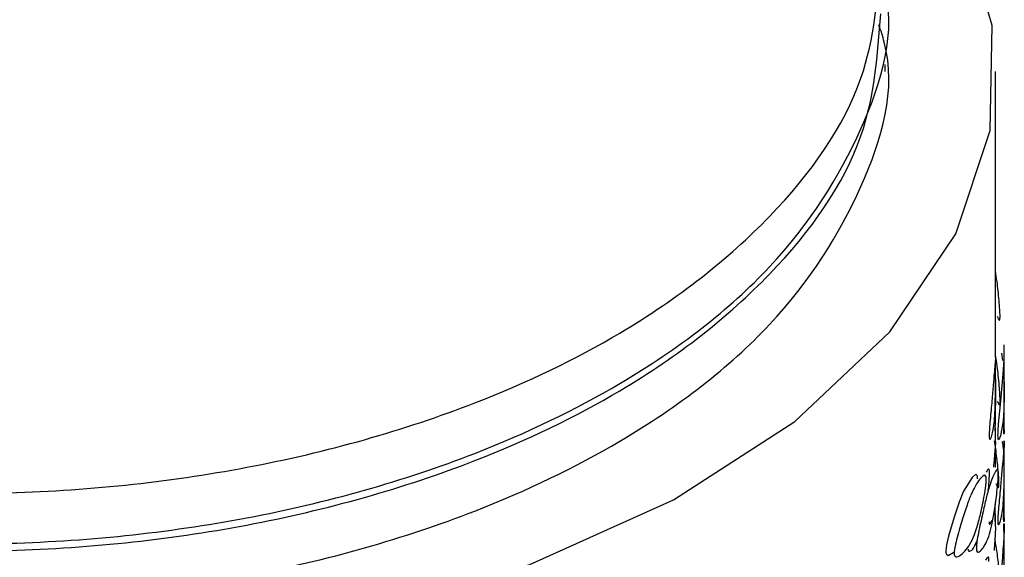
# Model space of a CAD drawing. Units: millimetres. Extents: x 25 to 2946, y 25 to 2086.
# Drawn here: x 150 to 161, y 1128 to 1134 of the extents above; entities that cross this region are included whole.
import ezdxf

# ---------------------------------------------------------------- set-up
doc = ezdxf.new("R2010")
doc.units = ezdxf.units.MM
doc.header["$LTSCALE"] = 10

msp = doc.modelspace()

# ---------------------------------------------------------------- linework, layer by layer
at = {"color": 7, "linetype": 'Continuous', "lineweight": 25}
for p, q in [((159.819, 1133.487), (159.819, 1133.568)), ((161.069, 1130.252), (161.069, 1133.487)), ((161.169, 1129.843), (161.169, 1130.394)), ((161.153, 1130.217), (161.143, 1130.299)), ((161.169, 1129.381), (161.169, 1129.932)), ((161.069, 1129.295), (161.069, 1129.454)), ((161.169, 1128.415), (161.169, 1128.966)), ((161.069, 1128.336), (161.069, 1128.478))]:
    msp.add_line(p, q, dxfattribs=at)
at = {"color": 7, "linetype": 'Continuous', "lineweight": 25, "flags": 128}
for points in [[(139.633, 1130.144), (140.826, 1129.174), (142.301, 1128.342), (144.009, 1127.675), (145.896, 1127.196), (147.901, 1126.918), (149.959, 1126.852), (152.005, 1126.998), (153.973, 1127.354), (155.799, 1127.906), (157.425, 1128.638), (158.798, 1129.526), (159.875, 1130.541), (160.621, 1131.65), (161.011, 1132.819), (161.033, 1134.009), (160.688, 1135.183), (159.984, 1136.301), (159.819, 1136.497)], [(161.169, 1129.98), (161.168, 1129.828), (161.164, 1129.656), (161.156, 1129.532), (161.128, 1129.362), (161.107, 1129.319), (161.1, 1129.329), (161.098, 1129.345), (161.098, 1129.355), (161.097, 1129.367), (161.098, 1129.398), (161.101, 1129.436), (161.109, 1129.538), (161.129, 1129.756), (161.144, 1129.935), (161.155, 1130.063), (161.168, 1130.227), (161.168, 1130.227)], [(160.867, 1128.876), (160.866, 1128.899), (160.862, 1128.916), (160.848, 1128.928), (160.804, 1128.893), (160.708, 1128.738), (160.658, 1128.614), (160.601, 1128.441), (160.539, 1128.229), (160.516, 1128.129), (160.51, 1128.091), (160.507, 1128.061), (160.508, 1128.038), (160.514, 1128.022), (160.535, 1128.009), (160.599, 1128.047), (160.599, 1128.047)]]:
    msp.add_lwpolyline(points, dxfattribs=at)
at = {"color": 7, "linetype": 'Continuous', "lineweight": 25}
for points, knots in [([(139.384, 1134.469), (139.403, 1134.055), (139.447, 1133.099), (140.428, 1131.693), (142.092, 1130.388), (144.344, 1129.396), (146.983, 1128.8), (149.823, 1128.642), (152.644, 1128.936), (155.023, 1129.609), (157.051, 1130.584), (158.621, 1131.818), (159.663, 1133.304), (159.736, 1134.33), (159.77, 1134.796)], [0, 0, 0, 0, 0.067818, 0.156653, 0.244285, 0.331531, 0.4204, 0.507588, 0.595284, 0.684106, 0.749998, 0.837434, 0.926293, 1, 1, 1, 1]), ([(139.394, 1134.402), (139.374, 1134.35), (139.16, 1133.781), (139.477, 1132.634), (140.399, 1131.123), (142.1, 1129.816), (144.342, 1128.824), (146.984, 1128.228), (149.823, 1128.07), (152.644, 1128.364), (155.025, 1129.038), (157.046, 1130.012), (158.647, 1131.247), (159.62, 1132.808), (159.972, 1134.002), (159.771, 1134.605), (159.749, 1134.67)], [0, 0, 0, 0, 0.008392, 0.091017, 0.175476, 0.258793, 0.341741, 0.426234, 0.509128, 0.592504, 0.676952, 0.739599, 0.822728, 0.907212, 0.989958, 1, 1, 1, 1]), ([(139.384, 1133.816), (139.403, 1133.402), (139.447, 1132.446), (140.428, 1131.04), (142.092, 1129.735), (144.344, 1128.743), (146.983, 1128.147), (149.823, 1127.989), (152.644, 1128.282), (155.023, 1128.956), (157.051, 1129.93), (158.621, 1131.165), (159.663, 1132.651), (159.736, 1133.677), (159.77, 1134.142)], [0, 0, 0, 0, 0.067818, 0.156653, 0.244285, 0.331531, 0.4204, 0.507588, 0.595284, 0.684106, 0.749998, 0.837434, 0.926293, 1, 1, 1, 1]), ([(139.384, 1133.245), (139.403, 1132.831), (139.447, 1131.875), (140.428, 1130.468), (142.092, 1129.163), (144.344, 1128.171), (146.983, 1127.575), (149.824, 1127.417), (152.644, 1127.711), (155.025, 1128.384), (157.046, 1129.359), (158.647, 1130.594), (159.62, 1132.155), (159.972, 1133.349), (159.771, 1133.952), (159.749, 1134.017)], [0, 0, 0, 0, 0.066236, 0.152998, 0.238586, 0.323796, 0.410592, 0.495746, 0.581395, 0.668145, 0.7325, 0.817896, 0.904682, 0.989684, 1, 1, 1, 1]), ([(161.088, 1130.717), (161.097, 1130.697), (161.108, 1130.669), (161.118, 1130.674), (161.12, 1130.695), (161.121, 1130.71), (161.121, 1130.727), (161.12, 1130.755), (161.117, 1130.814), (161.107, 1130.939), (161.092, 1131.087), (161.075, 1131.19), (161.069, 1131.229)], [0, 0, 0, 0, 0.248483, 0.347057, 0.383496, 0.399844, 0.415692, 0.44914, 0.489119, 0.597213, 0.84847, 1, 1, 1, 1]), ([(161.09, 1129.756), (161.098, 1129.737), (161.11, 1129.709), (161.119, 1129.714), (161.122, 1129.735), (161.122, 1129.749), (161.122, 1129.767), (161.121, 1129.795), (161.118, 1129.854), (161.109, 1129.979), (161.093, 1130.132), (161.076, 1130.239), (161.069, 1130.282)], [0, 0, 0, 0, 0.24445, 0.341408, 0.377254, 0.393339, 0.408936, 0.441859, 0.481214, 0.587612, 0.834817, 1, 1, 1, 1]), ([(161.069, 1130.252), (161.069, 1130.245), (161.069, 1130.219), (161.06, 1130.125), (161.044, 1129.937), (161.029, 1129.757), (161.013, 1129.59), (161.002, 1129.465), (160.999, 1129.406), (160.998, 1129.373), (160.998, 1129.348), (161.001, 1129.326), (161.012, 1129.32), (161.035, 1129.379), (161.054, 1129.475), (161.065, 1129.658), (161.069, 1129.833), (161.069, 1129.998), (161.068, 1130.122), (161.068, 1130.183), (161.068, 1130.205), (161.068, 1130.215)], [0, 0, 0, 0, 0.052353, 0.191156, 0.253879, 0.32542, 0.404006, 0.437865, 0.450426, 0.460961, 0.471038, 0.482486, 0.513386, 0.59107, 0.732787, 0.794948, 0.864353, 0.942407, 0.97675, 0.98939, 1, 1, 1, 1]), ([(161.068, 1130.006), (161.069, 1129.948), (161.07, 1129.826), (161.067, 1129.657), (161.065, 1129.531), (161.064, 1129.472), (161.063, 1129.439), (161.064, 1129.424), (161.064, 1129.417)], [0, 0, 0, 0, 0.329062, 0.691077, 0.847121, 0.905017, 0.953569, 1, 1, 1, 1]), ([(161.169, 1129.433), (161.168, 1129.413), (161.167, 1129.385), (161.164, 1129.39), (161.164, 1129.411), (161.163, 1129.425), (161.163, 1129.442), (161.164, 1129.47), (161.165, 1129.53), (161.167, 1129.655), (161.17, 1129.775), (161.169, 1129.853), (161.169, 1129.865)], [0, 0, 0, 0, 0.277354, 0.387363, 0.428035, 0.446287, 0.463984, 0.50134, 0.545994, 0.666714, 0.947196, 1, 1, 1, 1]), ([(161.065, 1129.546), (161.065, 1129.56), (161.065, 1129.577), (161.062, 1129.617), (161.062, 1129.625)], [0, 0, 0, 0, 0.80466, 1, 1, 1, 1]), ([(161.069, 1129.295), (161.069, 1129.287), (161.068, 1129.26), (161.061, 1129.175), (161.049, 1129.043), (161.046, 1129.009)], [0, 0, 0, 0, 0.23618, 0.804849, 1, 1, 1, 1]), ([(161.073, 1128.822), (161.082, 1128.802), (161.095, 1128.775), (161.106, 1128.779), (161.108, 1128.8), (161.109, 1128.815), (161.109, 1128.832), (161.108, 1128.86), (161.105, 1128.919), (161.094, 1129.044), (161.078, 1129.182), (161.062, 1129.276), (161.057, 1129.305)], [0, 0, 0, 0, 0.258043, 0.360426, 0.398273, 0.415252, 0.431711, 0.466447, 0.507963, 0.620216, 0.881123, 1, 1, 1, 1]), ([(161.168, 1129.255), (161.168, 1129.245), (161.168, 1129.223), (161.169, 1129.163), (161.169, 1129.038), (161.169, 1128.873), (161.164, 1128.696), (161.153, 1128.512), (161.133, 1128.414), (161.11, 1128.354), (161.099, 1128.359), (161.096, 1128.38), (161.096, 1128.395), (161.096, 1128.412), (161.097, 1128.44), (161.1, 1128.499), (161.111, 1128.624), (161.127, 1128.792), (161.143, 1128.973), (161.16, 1129.163), (161.169, 1129.257), (161.169, 1129.31), (161.169, 1129.304), (161.168, 1129.281), (161.168, 1129.264), (161.168, 1129.255)], [0, 0, 0, 0, 0.009751, 0.021391, 0.053094, 0.125286, 0.189546, 0.247141, 0.378409, 0.450276, 0.478781, 0.489319, 0.494048, 0.498633, 0.508312, 0.519883, 0.551163, 0.623839, 0.690054, 0.748169, 0.876718, 0.949658, 0.979488, 0.99048, 1, 1, 1, 1]), ([(161.165, 1129.133), (161.165, 1129.135), (161.163, 1129.231), (161.155, 1129.266), (161.147, 1129.301)], [0, 0, 0, 0, 0.015553, 1, 1, 1, 1]), ([(161.069, 1129.008), (161.069, 1129.032), (161.069, 1129.087), (161.069, 1129.162), (161.068, 1129.223), (161.068, 1129.245), (161.068, 1129.255)], [0, 0, 0, 0, 0.321009, 0.725881, 0.874906, 1, 1, 1, 1]), ([(161.101, 1128.932), (161.101, 1128.922), (161.101, 1128.9), (161.097, 1128.839), (161.085, 1128.715), (161.064, 1128.55), (161.034, 1128.375), (160.989, 1128.193), (160.935, 1128.098), (160.883, 1128.041), (160.86, 1128.046), (160.854, 1128.068), (160.853, 1128.082), (160.853, 1128.099), (160.855, 1128.127), (160.862, 1128.186), (160.885, 1128.31), (160.922, 1128.477), (160.963, 1128.656), (161.014, 1128.843), (161.057, 1128.935), (161.086, 1128.987), (161.098, 1128.98), (161.101, 1128.958), (161.101, 1128.94), (161.101, 1128.932)], [0, 0, 0, 0, 0.009746, 0.021382, 0.053076, 0.125275, 0.189553, 0.247149, 0.378409, 0.450274, 0.478778, 0.489317, 0.494046, 0.498631, 0.508311, 0.519881, 0.551161, 0.623836, 0.690047, 0.748158, 0.876741, 0.949681, 0.979499, 0.990486, 1, 1, 1, 1]), ([(161.002, 1128.938), (161.002, 1128.946), (161.002, 1128.964), (160.998, 1128.987), (160.987, 1128.995), (160.974, 1128.97), (160.964, 1128.952)], [0, 0, 0, 0, 0.0775888, 0.1670301, 0.4091143, 1, 1, 1, 1]), ([(160.986, 1128.739), (160.988, 1128.748), (160.993, 1128.788), (160.997, 1128.846), (161.001, 1128.906), (161.002, 1128.928), (161.002, 1128.938)], [0, 0, 0, 0, 0.149518, 0.656685, 0.843338, 1, 1, 1, 1]), ([(160.965, 1128.866), (160.965, 1128.856), (160.964, 1128.834), (160.957, 1128.773), (160.938, 1128.65), (160.903, 1128.486), (160.857, 1128.313), (160.789, 1128.133), (160.713, 1128.041), (160.642, 1127.987), (160.612, 1127.994), (160.604, 1128.015), (160.602, 1128.03), (160.602, 1128.047), (160.605, 1128.075), (160.615, 1128.133), (160.646, 1128.256), (160.695, 1128.421), (160.752, 1128.597), (160.825, 1128.782), (160.891, 1128.872), (160.939, 1128.922), (160.959, 1128.914), (160.964, 1128.892), (160.965, 1128.874), (160.965, 1128.866)], [0, 0, 0, 0, 0.0097507, 0.0213907, 0.0530938, 0.1252855, 0.1895466, 0.2471428, 0.3784066, 0.45028, 0.4787923, 0.4893323, 0.494061, 0.498645, 0.5083197, 0.5198836, 0.5511496, 0.6238255, 0.6900576, 0.7481726, 0.8767333, 0.9496712, 0.9794925, 0.990482, 1, 1, 1, 1]), ([(161.169, 1128.435), (161.168, 1128.415), (161.166, 1128.387), (161.163, 1128.392), (161.162, 1128.413), (161.162, 1128.427), (161.162, 1128.445), (161.162, 1128.473), (161.163, 1128.532), (161.166, 1128.657), (161.169, 1128.794), (161.169, 1128.886), (161.169, 1128.914)], [0, 0, 0, 0, 0.2598575, 0.3629645, 0.4010846, 0.4181882, 0.434769, 0.4697633, 0.5115876, 0.6246569, 0.8873989, 1, 1, 1, 1]), ([(161.065, 1128.613), (161.064, 1128.58), (161.063, 1128.534), (161.062, 1128.475), (161.062, 1128.442), (161.062, 1128.417), (161.063, 1128.394), (161.066, 1128.39), (161.07, 1128.415), (161.068, 1128.463), (161.068, 1128.478)], [0, 0, 0, 0, 0.151947, 0.208323, 0.255608, 0.300838, 0.352218, 0.490878, 0.839411, 1, 1, 1, 1]), ([(160.997, 1128.391), (160.997, 1128.385), (161, 1128.364), (161.011, 1128.361), (161.02, 1128.388), (161.027, 1128.407)], [0, 0, 0, 0, 0.095376, 0.352774, 1, 1, 1, 1]), ([(161.165, 1128.321), (161.165, 1128.311), (161.166, 1128.289), (161.166, 1128.228), (161.168, 1128.104), (161.17, 1127.938), (161.168, 1127.762), (161.16, 1127.577), (161.143, 1127.48), (161.123, 1127.42), (161.114, 1127.425), (161.111, 1127.445), (161.111, 1127.46), (161.11, 1127.477), (161.111, 1127.505), (161.115, 1127.564), (161.124, 1127.69), (161.138, 1127.858), (161.152, 1128.039), (161.165, 1128.229), (161.17, 1128.323), (161.168, 1128.376), (161.166, 1128.369), (161.165, 1128.347), (161.165, 1128.329), (161.165, 1128.321)], [0, 0, 0, 0, 0.009751, 0.02139, 0.053092, 0.125285, 0.18955, 0.247147, 0.378393, 0.450271, 0.47879, 0.489333, 0.494062, 0.498647, 0.508322, 0.519887, 0.551155, 0.62383, 0.690057, 0.748171, 0.876734, 0.949672, 0.979493, 0.990482, 1, 1, 1, 1]), ([(161.069, 1128.336), (161.069, 1128.335), (161.07, 1128.312), (161.065, 1128.237), (161.056, 1128.102), (161.053, 1128.065)], [0, 0, 0, 0, 0.039727, 0.737841, 1, 1, 1, 1]), ([(160.756, 1128.086), (160.758, 1128.08), (160.762, 1128.058), (160.786, 1128.056), (160.822, 1128.086), (160.849, 1128.148), (160.862, 1128.178)], [0, 0, 0, 0, 0.060585, 0.224086, 0.63521, 1, 1, 1, 1]), ([(161.128, 1127.524), (161.129, 1127.528), (161.13, 1127.534), (161.13, 1127.549), (161.13, 1127.566), (161.129, 1127.594), (161.127, 1127.653), (161.118, 1127.779), (161.101, 1127.945), (161.08, 1128.105), (161.066, 1128.172), (161.061, 1128.193)], [0, 0, 0, 0, 0.0435343, 0.0632115, 0.0822888, 0.1225568, 0.170692, 0.3008384, 0.6033488, 0.8790469, 1, 1, 1, 1]), ([(160.996, 1127.94), (160.996, 1127.949), (160.996, 1127.967), (160.992, 1127.989), (160.981, 1127.997), (160.966, 1127.972), (160.956, 1127.955)], [0, 0, 0, 0, 0.0776291, 0.1670999, 0.4092107, 1, 1, 1, 1])]:
    msp.add_open_spline(points, degree=3, knots=knots, dxfattribs=at)

doc.saveas('drawing.dxf')
